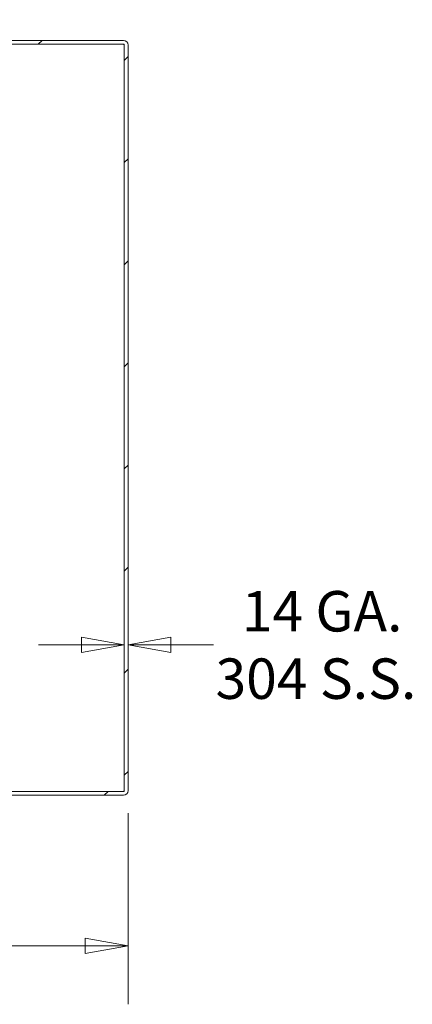
# Model space of a CAD drawing. Units: inches. Extents: x 7 to 180, y 6 to 111.
# Drawn here: x 89 to 97, y 50 to 69 of the extents above; entities that cross this region are included whole.
import ezdxf

# ---------------------------------------------------------------- set-up
doc = ezdxf.new("R2010")
doc.units = ezdxf.units.IN
doc.header["$LTSCALE"] = 11
doc.header["$MEASUREMENT"] = 0
doc.linetypes.add('DASHED', pattern=[0.2067, 0.1654, -0.0413])
doc.layers.get('0').update_dxf_attribs({"lineweight": 0})
for name, color, linetype, lineweight in [('Dimension (ANSI)', 7, 'Continuous', 5), ('Hatch (ANSI)', 7, 'Continuous', 5), ('Hidden (ANSI)', 7, 'DASHED', 5), ('Visible (ANSI)', 7, 'Continuous', 5)]:
    doc.layers.add(name, color=color, linetype=linetype, lineweight=lineweight)
doc.styles.add('ROMANS', font='tahoma.ttf')
doc.dimstyles.new('Default (ANSI)', dxfattribs={"dimscale": 11, "dimtxt": 0.07, "dimasz": 0.074, "dimexe": 0.101, "dimexo": 0.039, "dimgap": 0.007, "dimtad": 0, "dimtih": 1, "dimtoh": 1, "dimrnd": 1e-08, "dimzin": 0, "dimdsep": 46, "dimtxsty": 'ROMANS', "dimblk": 'Filled-1', "dimcen": 0.09, "dimdle": 0.37, "dimclrd": 256, "dimclre": 256, "dimclrt": 256, "dimadec": 0, "dimazin": 0, "dimtfac": 1.142857, "dimtofl": 0, "dimtmove": 0, "dimatfit": 3, "dimldrblk": 'Filled-1', "dimfxl": 1, "dimtolj": 1, "dimtzin": 0, "dimlwd": -1, "dimlwe": -1, "dimarcsym": 0})

# ---------------------------------------------------------------- blocks, each defined once
blk = doc.blocks.new('Filled-1')
at = {"color": 0}
for p, q in [((0, 0), (-1, 0.179)), ((-1, 0.179), (-1, -0.179)), ((-1, 0), (0, 0)), ((-1, -0.179), (0, 0))]:
    blk.add_line(p, q, dxfattribs=at)
at = {"color": 0, "flags": 128}
blk.add_lwpolyline([(-1, -0.179), (0, 0), (-1, 0.179), (-1, -0.179)], dxfattribs=at)
at = {"color": 0}
blk.add_solid([(-1, -0.179), (0, 0), (-1, 0.179), (-1, -0.179)], dxfattribs=at)
blk = doc.blocks.new('*D12')
at = {"layer": 'Defpoints', "color": 0, "transparency": 16777216}
for p in [(80.04, 54.64), (91.136, 53.826), (91.136, 50.866)]:
    blk.add_point(p, dxfattribs=at)
at = {"layer": 'Dimension (ANSI)', "transparency": 16777216}
for p, q in [((80.04, 54.211), (80.04, 49.755)), ((91.136, 53.397), (91.136, 49.755)), ((80.854, 50.866), (84.275, 50.866)), ((90.322, 50.866), (86.902, 50.866))]:
    blk.add_line(p, q, dxfattribs=at)
at = {"layer": 'Dimension (ANSI)', "transparency": 16777216, "xscale": 0.8140000104904174, "yscale": 0.8140000104904174, "zscale": 0.8140000104904174, "rotation": 180}
blk.add_blockref('Filled-1', (80.04, 50.866), dxfattribs=at)
at = {"layer": 'Dimension (ANSI)', "transparency": 16777216, "xscale": 0.8140000104904174, "yscale": 0.8140000104904174, "zscale": 0.8140000104904174}
blk.add_blockref('Filled-1', (91.136, 50.866), dxfattribs=at)
at = {"layer": 'Dimension (ANSI)', "transparency": 16777216, "insert": (85.588, 50.866), "char_height": 0.77, "attachment_point": 5, "style": 'ROMANS'}
blk.add_mtext('\\A1;11.10', dxfattribs=at)
blk = doc.blocks.new('*D21')
at = {"layer": 'Defpoints', "color": 0, "transparency": 16777216}
for p in [(91.062, 56.598), (91.062, 55.89), (91.136, 55.89)]:
    blk.add_point(p, dxfattribs=at)
at = {"layer": 'Dimension (ANSI)', "transparency": 16777216}
for p, q in [((90.248, 56.598), (89.434, 56.598)), ((91.95, 56.598), (92.764, 56.598))]:
    blk.add_line(p, q, dxfattribs=at)
at = {"layer": 'Dimension (ANSI)', "transparency": 16777216, "xscale": 0.8140000104904174, "yscale": 0.8140000104904174, "zscale": 0.8140000104904174}
blk.add_blockref('Filled-1', (91.062, 56.598), dxfattribs=at)
at = {"layer": 'Dimension (ANSI)', "transparency": 16777216, "xscale": 0.8140000104904174, "yscale": 0.8140000104904174, "zscale": 0.8140000104904174, "rotation": 180}
blk.add_blockref('Filled-1', (91.136, 56.598), dxfattribs=at)
at = {"layer": 'Dimension (ANSI)', "transparency": 16777216, "insert": (94.71, 56.598), "char_height": 0.77, "attachment_point": 5, "style": 'ROMANS'}
blk.add_mtext('\\A1; 14 GA.\\P304 S.S.', dxfattribs=at)

msp = doc.modelspace()

# ---------------------------------------------------------------- hatches: boundary and pattern name
at = {"layer": 'Hatch (ANSI)'}
h = msp.add_hatch(dxfattribs=at)
h.set_pattern_fill('ANSI31', color=256, scale=11, style=0)
edge = h.paths.add_edge_path()
edge.add_ellipse((88.71109, 68.12697), major_axis=(-0.0448, -0.0776), ratio=1, start_angle=0, end_angle=30)
edge.add_line((88.71109, 68.03737), (91.04648, 68.03737))
edge.add_ellipse((91.04648, 68.02177), major_axis=(0, 0.0156), ratio=1, start_angle=270, end_angle=360, ccw=False)
edge.add_line((91.06208, 68.02177), (91.06208, 53.82597))
edge.add_ellipse((91.04648, 53.82597), major_axis=(0.0156, 0), ratio=1, start_angle=270, end_angle=360, ccw=False)
edge.add_line((91.04648, 53.81037), (81.47259, 53.81037))
edge.add_ellipse((81.47259, 53.82597), major_axis=(0, -0.0156), ratio=1, start_angle=330, end_angle=360, ccw=False)
edge.add_line((81.46479, 53.81246), (80.04763, 54.63066))
edge.add_ellipse((80.05543, 54.64417), major_axis=(-0.0078, -0.01351), ratio=1, start_angle=270, end_angle=360, ccw=False)
edge.add_line((80.04192, 54.65197), (80.34087, 55.16976))
edge.add_line((80.34087, 55.16976), (80.27679, 55.20676))
edge.add_line((80.27679, 55.20676), (79.97784, 54.68897))
edge.add_ellipse((80.05543, 54.64417), major_axis=(-0.0776, 0.0448), ratio=1, start_angle=0, end_angle=90)
edge.add_line((80.01063, 54.56657), (80.26732, 54.41837))
edge.add_line((80.26732, 54.41837), (80.38857, 54.34837))
edge.add_line((80.38857, 54.34837), (80.9255, 54.03837))
edge.add_line((80.9255, 54.03837), (81.42779, 53.74838))
edge.add_ellipse((81.47259, 53.82597), major_axis=(-0.0448, -0.0776), ratio=1, start_angle=0, end_angle=30)
edge.add_line((81.47259, 53.73637), (91.04648, 53.73637))
edge.add_ellipse((91.04648, 53.82597), major_axis=(0, -0.0896), ratio=1, start_angle=0, end_angle=90)
edge.add_line((91.13608, 53.82597), (91.13608, 68.02177))
edge.add_ellipse((91.04648, 68.02177), major_axis=(0.0896, 0), ratio=1, start_angle=0, end_angle=90)
edge.add_line((91.04648, 68.11137), (88.71109, 68.11137))
edge.add_ellipse((88.71109, 68.12697), major_axis=(0, -0.0156), ratio=1, start_angle=330, end_angle=360, ccw=False)
edge.add_line((88.70329, 68.11346), (88.04564, 68.49316))
edge.add_ellipse((88.00084, 68.41556), major_axis=(0.0448, 0.0776), ratio=1, start_angle=0, end_angle=90)
edge.add_line((87.92324, 68.46036), (87.856, 68.3439))
edge.add_line((87.856, 68.3439), (87.92009, 68.3069))
edge.add_line((87.92009, 68.3069), (87.98733, 68.42336))
edge.add_ellipse((88.00084, 68.41556), major_axis=(-0.01351, 0.0078), ratio=1, start_angle=270, end_angle=360, ccw=False)
edge.add_line((88.00864, 68.42907), (88.66629, 68.04938))
h.paths.add_polyline_path([(87.761, 68.17936), (87.71599, 68.1014), (87.62429, 67.94257), (87.68838, 67.90557), (87.82509, 68.14236)])

# ---------------------------------------------------------------- linework, layer by layer
at = {"layer": 'Hidden (ANSI)', "ltscale": 0.002601}
for p, q in [((91.04648, 68.03737), (91.06208, 68.03737)), ((91.06208, 68.03737), (91.06208, 68.02177)), ((91.06208, 53.82597), (91.06208, 53.81037)), ((91.06208, 53.81037), (91.04648, 53.81037))]:
    msp.add_line(p, q, dxfattribs=at)
at = {"layer": 'Visible (ANSI)'}
for p, q in [((91.04648, 68.11137), (88.71109, 68.11137)), ((88.71109, 68.03737), (91.04648, 68.03737)), ((91.06208, 68.02177), (91.06208, 53.82597)), ((91.13608, 53.82597), (91.13608, 68.02177)), ((91.04648, 53.81037), (81.47259, 53.81037)), ((81.47259, 53.73637), (91.04648, 53.73637))]:
    msp.add_line(p, q, dxfattribs=at)
for centre, radius, start, end in [((91.04648, 68.02177), 0.0896, 0, 90), ((91.04648, 68.02177), 0.0156, 0, 90), ((91.04648, 53.82597), 0.0156, 270, 0), ((91.04648, 53.82597), 0.0896, 270, 0)]:
    msp.add_arc(centre, radius, start, end, dxfattribs=at)

# ---------------------------------------------------------------- dimensions: what is measured, and where the dimension line sits
at = {"layer": 'Dimension (ANSI)'}
dim = msp.add_linear_dim(base=(91.06208, 56.59782), p1=(91.13608, 55.88979), p2=(91.06208, 55.88979), text=' 14 GA.\\P304 S.S.', dimstyle='Default (ANSI)', override={"dimtih": 0, "dimtoh": 0, "dimdec": 2, "dimse1": 1, "dimse2": 1, "dimtp": 0, "dimtm": 0, "dimtdec": 2, "dimatfit": 1}, dxfattribs=at)
dim.commit()
dim.dimension.update_dxf_attribs({"geometry": '*D21', "text_midpoint": (94.70997, 56.59782), "dimtype": 160})
dim = msp.add_linear_dim(base=(91.13608, 50.86597), p1=(80.04036, 54.64013), p2=(91.13608, 53.82597), angle=180, dimstyle='Default (ANSI)', override={"dimtih": 0, "dimtoh": 0, "dimdec": 2, "dimtp": 0, "dimtm": 0, "dimtdec": 2, "dimatfit": 1}, dxfattribs=at)
dim.commit()
dim.dimension.update_dxf_attribs({"geometry": '*D12', "text_midpoint": (85.58822, 50.86597), "dimtype": 160})

doc.saveas('drawing.dxf')
